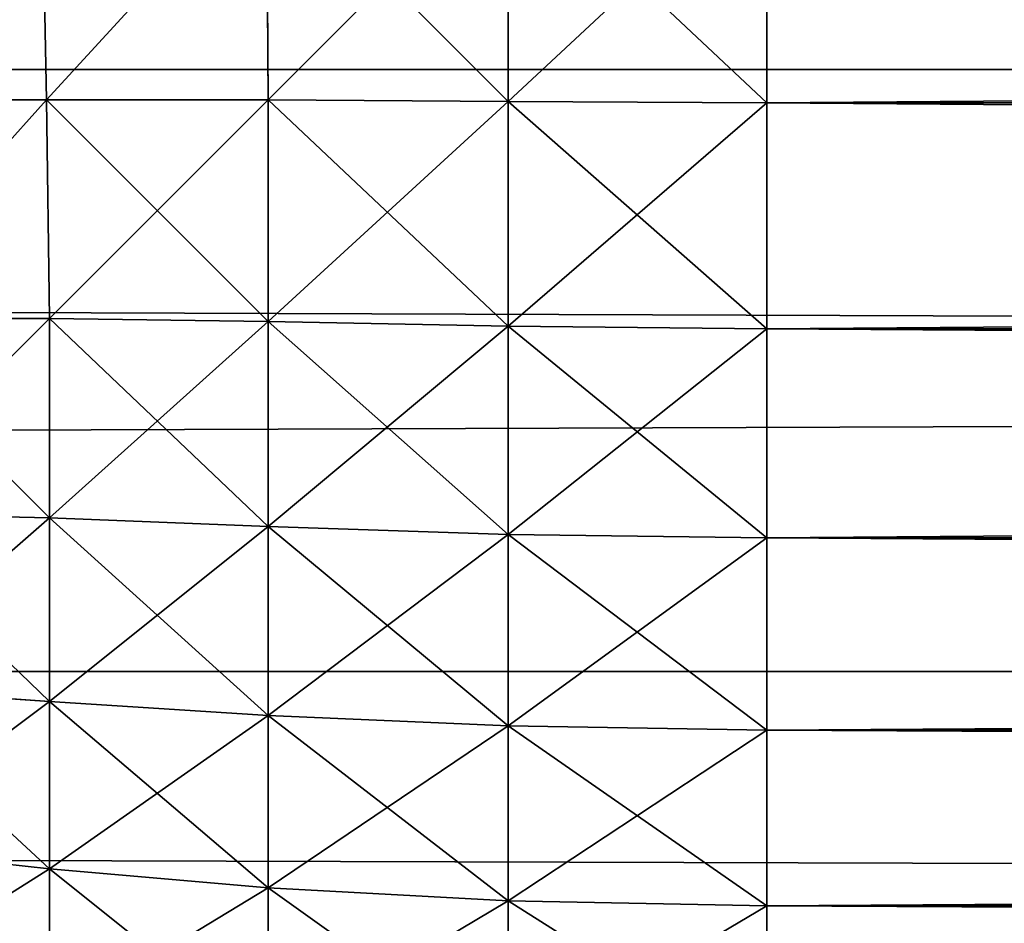
# Model space of a CAD drawing. Extents: x 0.1 to 97.8, y -91.2 to 1.1.
# Drawn here: x 31.2 to 31.3, y -72.5 to -72.4 of the extents above; entities that cross this region are included whole.
import ezdxf

# ---------------------------------------------------------------- set-up
doc = ezdxf.new("R2010")
doc.units = 0
doc.header["$MEASUREMENT"] = 0
doc.layers.get('0').update_dxf_attribs({"linetype": 'CONTINUOUS'})
doc.layers.add('ARM', color=34, linetype='CONTINUOUS')
doc.layers.add('WOOD', color=36, linetype='CONTINUOUS')

# ---------------------------------------------------------------- blocks, each defined once
blk = doc.blocks.new('COMPONENT_1')
mesh = blk.add_polyface()
corners = [(39.875, 0.125, 1.4375), (0.125, 5.25, 1.4375), (0.125, 0.125, 1.4375), (39.875, 5.25, 1.4375)]
mesh.append_faces([[corners[k] for k in face] for face in [(0, 1, 2), (1, 0, 3)]], dxfattribs={"vtx0": -1})
mesh = blk.add_polyface()
corners = [(0.125, 5.25), (39.875, 0.125), (0.125, 0.125), (39.875, 5.25)]
mesh.append_faces([[corners[k] for k in face] for face in [(0, 1, 2), (1, 0, 3)]], dxfattribs={"vtx0": -1})
blk = doc.blocks.new('GROUP_18')
mesh = blk.add_polyface()
corners = [(0.003906, 9.308594, 0), (0, 0.25, 0), (0, 9.25, 0), (0.003906, 0.191406, 0), (0.015625, 9.359375, 0), (0.015625, 0.140625, 0), (0.035156, 9.402344, 0), (0.035156, 0.097656, 0), (0.0625, 9.4375, 0), (0.0625, 0.0625, 0), (0.097656, 9.464844, 0), (0.097656, 0.035156, 0), (0.140625, 9.484375, 0), (0.140625, 0.015625, 0), (0.191406, 9.496094, 0), (0.191406, 0.003906, 0), (0.25, 9.5, 0), (0.25, 0, 0), (1.125, 7.75, 0), (1.131389, 7.798529, 0), (1.15012, 7.84375, 0), (1.179917, 7.882583, 0), (2.75, 9.5, 0), (1.21875, 7.91238, 0), (1.263971, 7.931111, 0), (1.3125, 7.9375, 0), (1.6875, 7.9375, 0), (1.736029, 7.931111, 0), (1.78125, 7.91238, 0), (1.820083, 7.882583, 0), (1.84988, 7.84375, 0), (1.868611, 7.798529, 0), (1.875, 7.75, 0), (1.875, 1.75, 0), (1.179917, 1.617417), (2.75, 0, 0), (1.15012, 1.65625), (1.131389, 1.701471, 0), (1.125, 1.75, 0), (1.21875, 1.58762), (1.263971, 1.568889), (1.3125, 1.5625), (1.6875, 1.5625, 0), (1.736029, 1.568889, 0), (1.78125, 1.58762, 0), (1.820083, 1.617417, 0), (1.84988, 1.65625, 0), (1.868611, 1.701471, 0), (2.808594, 9.496094, 0), (2.808594, 0.003906, 0), (2.859375, 9.484375, 0), (2.859375, 0.015625, 0), (2.902344, 9.464844, 0), (2.902344, 0.035156, 0), (2.9375, 9.4375, 0), (2.9375, 0.0625, 0), (2.964844, 9.402344, 0), (2.964844, 0.097656, 0), (2.984375, 9.359375, 0), (2.984375, 0.140625, 0), (2.996094, 9.308594, 0), (2.996094, 0.191406, 0), (3, 9.25, 0), (3, 0.25, 0), (1.131389, 7.701471, 0), (1.131389, 1.798529, 0), (1.15012, 1.84375, 0), (1.15012, 7.65625), (1.179917, 7.617417), (1.179917, 1.882583, 0), (1.21875, 1.91238, 0), (1.21875, 7.58762), (1.263971, 1.931111, 0), (1.263971, 7.568889), (1.3125, 1.9375, 0), (1.3125, 7.5625), (1.6875, 7.5625, 0), (1.6875, 1.9375, 0), (1.736029, 7.568889, 0), (1.736029, 1.931111, 0), (1.78125, 1.91238, 0), (1.78125, 7.58762, 0), (1.820083, 7.617417, 0), (1.820083, 1.882583, 0), (1.84988, 1.84375, 0), (1.84988, 7.65625, 0), (1.868611, 7.701471, 0), (1.868611, 1.798529, 0)]
mesh.append_faces([[corners[k] for k in face] for face in [(0, 1, 2), (61, 62, 63)]], dxfattribs={"vtx0": -1})
mesh.append_faces([[corners[k] for k in face] for face in [(1, 0, 3), (3, 4, 5), (5, 6, 7), (7, 8, 9), (9, 10, 11), (11, 12, 13), (13, 14, 15), (15, 16, 17), (18, 16, 19), (19, 16, 20), (20, 16, 21), (21, 22, 23), (23, 22, 24), (24, 22, 25), (25, 22, 26), (26, 22, 27), (27, 22, 28), (28, 22, 29), (29, 22, 30), (30, 22, 31), (31, 22, 32), (17, 34, 35), (34, 17, 36), (36, 17, 37), (37, 17, 38), (35, 48, 49), (49, 50, 51), (51, 52, 53), (53, 54, 55), (55, 56, 57), (57, 58, 59), (59, 60, 61), (64, 38, 18), (38, 64, 65), (65, 64, 66), (66, 68, 69), (69, 68, 70), (70, 71, 72), (72, 73, 74), (74, 76, 77), (77, 78, 79), (79, 78, 80), (80, 82, 83), (83, 82, 84), (84, 86, 87), (87, 32, 33)]], dxfattribs={"vtx0": -1, "vtx1": -1})
mesh.append_faces([[corners[k] for k in face] for face in [(17, 16, 18), (32, 22, 33), (38, 17, 18), (35, 33, 22)]], dxfattribs={"vtx0": -1, "vtx1": -1, "vtx2": -1})
mesh.append_faces([[corners[k] for k in face] for face in [(3, 0, 4), (5, 4, 6), (7, 6, 8), (9, 8, 10), (11, 10, 12), (13, 12, 14), (15, 14, 16), (21, 16, 22), (35, 34, 39), (35, 39, 40), (35, 40, 41), (35, 41, 42), (35, 42, 43), (35, 43, 44), (35, 44, 45), (35, 45, 46), (35, 46, 47), (35, 47, 33), (35, 22, 48), (49, 48, 50), (51, 50, 52), (53, 52, 54), (55, 54, 56), (57, 56, 58), (59, 58, 60), (61, 60, 62), (66, 64, 67), (66, 67, 68), (70, 68, 71), (72, 71, 73), (74, 73, 75), (74, 75, 76), (77, 76, 78), (80, 78, 81), (80, 81, 82), (84, 82, 85), (84, 85, 86), (87, 86, 32)]], dxfattribs={"vtx0": -1, "vtx2": -1})
mesh = blk.add_polyface()
corners = [(1.125, 1.75, 0.375), (1.131389, 7.701471, 0.375), (1.125, 7.75, 0.375), (1.131389, 1.798529, 0.375), (1.15012, 1.84375, 0.375), (1.15012, 7.65625, 0.375), (1.179917, 7.617417, 0.375), (1.179917, 1.882583, 0.375), (1.21875, 1.91238, 0.375), (1.21875, 7.58762, 0.375), (1.263971, 1.931111, 0.375), (1.263971, 7.568889, 0.375), (1.3125, 1.9375, 0.375), (1.3125, 7.5625, 0.375), (1.6875, 7.5625, 0.375), (1.6875, 1.9375, 0.375), (1.736029, 7.568889, 0.375), (1.736029, 1.931111, 0.375), (1.78125, 1.91238, 0.375), (1.78125, 7.58762, 0.375), (1.820083, 7.617417, 0.375), (1.820083, 1.882583, 0.375), (1.84988, 1.84375, 0.375), (1.84988, 7.65625, 0.375), (1.868611, 7.701471, 0.375), (1.868611, 1.798529, 0.375), (1.875, 7.75, 0.375), (1.875, 1.75, 0.375), (0.003906, 0.191406, 0.375), (0, 9.25, 0.375), (0, 0.25, 0.375), (0.003906, 9.308594, 0.375), (0.015625, 0.140625, 0.375), (0.015625, 9.359375, 0.375), (0.035156, 0.097656, 0.375), (0.035156, 9.402344, 0.375), (0.0625, 0.0625, 0.375), (0.0625, 9.4375, 0.375), (0.097656, 0.035156, 0.375), (0.097656, 9.464844, 0.375), (0.140625, 0.015625, 0.375), (0.140625, 9.484375, 0.375), (0.191406, 0.003906, 0.375), (0.191406, 9.496094, 0.375), (0.25, 0, 0.375), (0.25, 9.5, 0.375), (1.131389, 1.701471, 0.375), (1.15012, 1.65625, 0.375), (1.179917, 1.617417, 0.375), (2.75, 0, 0.375), (1.21875, 1.58762, 0.375), (1.263971, 1.568889, 0.375), (1.3125, 1.5625, 0.375), (1.6875, 1.5625, 0.375), (1.736029, 1.568889, 0.375), (1.78125, 1.58762, 0.375), (1.820083, 1.617417, 0.375), (1.84988, 1.65625, 0.375), (1.868611, 1.701471, 0.375), (1.179917, 7.882583, 0.375), (2.75, 9.5, 0.375), (1.15012, 7.84375, 0.375), (1.131389, 7.798529, 0.375), (1.21875, 7.91238, 0.375), (1.263971, 7.931111, 0.375), (1.3125, 7.9375, 0.375), (1.6875, 7.9375, 0.375), (1.736029, 7.931111, 0.375), (1.78125, 7.91238, 0.375), (1.820083, 7.882583, 0.375), (1.84988, 7.84375, 0.375), (1.868611, 7.798529, 0.375), (2.808594, 0.003906, 0.375), (2.808594, 9.496094, 0.375), (2.859375, 0.015625, 0.375), (2.859375, 9.484375, 0.375), (2.902344, 0.035156, 0.375), (2.902344, 9.464844, 0.375), (2.9375, 0.0625, 0.375), (2.9375, 9.4375, 0.375), (2.964844, 0.097656, 0.375), (2.964844, 9.402344, 0.375), (2.984375, 0.140625, 0.375), (2.984375, 9.359375, 0.375), (2.996094, 0.191406, 0.375), (2.996094, 9.308594, 0.375), (3, 0.25, 0.375), (3, 9.25, 0.375)]
mesh.append_faces([[corners[k] for k in face] for face in [(28, 29, 30), (85, 86, 87)]], dxfattribs={"vtx0": -1})
mesh.append_faces([[corners[k] for k in face] for face in [(1, 4, 5), (5, 4, 6), (6, 8, 9), (9, 10, 11), (11, 12, 13), (13, 12, 14), (14, 15, 16), (16, 18, 19), (19, 18, 20), (20, 22, 23), (23, 22, 24), (24, 25, 26), (29, 28, 31), (31, 32, 33), (33, 34, 35), (35, 36, 37), (37, 38, 39), (39, 40, 41), (41, 42, 43), (43, 44, 45), (0, 44, 46), (46, 44, 47), (47, 44, 48), (48, 49, 50), (50, 49, 51), (51, 49, 52), (52, 49, 53), (53, 49, 54), (54, 49, 55), (55, 49, 56), (56, 49, 57), (57, 49, 58), (58, 49, 27), (45, 59, 60), (59, 45, 61), (61, 45, 62), (62, 45, 2), (60, 72, 73), (73, 74, 75), (75, 76, 77), (77, 78, 79), (79, 80, 81), (81, 82, 83), (83, 84, 85)]], dxfattribs={"vtx0": -1, "vtx1": -1})
mesh.append_faces([[corners[k] for k in face] for face in [(45, 44, 0), (45, 0, 2), (60, 26, 27), (60, 27, 49)]], dxfattribs={"vtx0": -1, "vtx1": -1, "vtx2": -1})
mesh.append_faces([[corners[k] for k in face] for face in [(0, 1, 2), (1, 0, 3), (1, 3, 4), (6, 4, 7), (6, 7, 8), (9, 8, 10), (11, 10, 12), (14, 12, 15), (16, 15, 17), (16, 17, 18), (20, 18, 21), (20, 21, 22), (24, 22, 25), (26, 25, 27), (31, 28, 32), (33, 32, 34), (35, 34, 36), (37, 36, 38), (39, 38, 40), (41, 40, 42), (43, 42, 44), (48, 44, 49), (60, 59, 63), (60, 63, 64), (60, 64, 65), (60, 65, 66), (60, 66, 67), (60, 67, 68), (60, 68, 69), (60, 69, 70), (60, 70, 71), (60, 71, 26), (60, 49, 72), (73, 72, 74), (75, 74, 76), (77, 76, 78), (79, 78, 80), (81, 80, 82), (83, 82, 84), (85, 84, 86)]], dxfattribs={"vtx0": -1, "vtx2": -1})
blk = doc.blocks.new('GROUP_16')
for p, q in [((1.875, 33.960449, 0.023926), (1.875, 33.951172, 0.017578)), ((1.875, 33.951172, 1.982422), (1.875, 33.960449, 1.976074)), ((1.890107, 33.960126, 0.024314), (1.890107, 33.950887, 0.017993)), ((1.890107, 33.950887, 1.982007), (1.890107, 33.960126, 1.975686)), ((1.904114, 33.959226, 0.025438), (1.904114, 33.950121, 0.019208)), ((1.904114, 33.950121, 1.980792), (1.904114, 33.959226, 1.974562)), ((1.916885, 33.957867, 0.027231), (1.916885, 33.949018, 0.021177)), ((1.916885, 33.949018, 1.978823), (1.916885, 33.957867, 1.972769)), ((0.125, 33.951172, 0.017578), (1.875, 33.951172, 0.017578)), ((1.875, 33.951172, 1.982422), (0.125, 33.951172, 1.982422)), ((1.875, 33.951172, 0.017578), (1.890107, 33.950887, 0.017993)), ((1.875, 33.951172, 0.017578), (1.875, 33.940918, 0.012207)), ((1.875, 33.940918, 1.987793), (1.875, 33.951172, 1.982422)), ((1.875, 33.951172, 1.982422), (1.890107, 33.950887, 1.982007)), ((1.890107, 33.950887, 0.017993), (1.890107, 33.940676, 0.012644)), ((1.890107, 33.950887, 0.017993), (1.904114, 33.950121, 0.019208)), ((1.890107, 33.940676, 1.987356), (1.890107, 33.950887, 1.982007)), ((1.890107, 33.950887, 1.982007), (1.904114, 33.950121, 1.980792)), ((1.904114, 33.950121, 0.019208), (1.904114, 33.940057, 0.013937)), ((1.904114, 33.950121, 0.019208), (1.916885, 33.949018, 0.021177)), ((1.904114, 33.940057, 1.986063), (1.904114, 33.950121, 1.980792)), ((1.904114, 33.950121, 1.980792), (1.916885, 33.949018, 1.978823)), ((1.916885, 33.949018, 0.021177), (1.916885, 33.939239, 0.016054)), ((1.916885, 33.949018, 0.021177), (1.928273, 33.94778, 0.023847)), ((1.916885, 33.939239, 1.983946), (1.916885, 33.949018, 1.978823)), ((1.916885, 33.949018, 1.978823), (1.928273, 33.94778, 1.976153)), ((0.125, 33.940918, 0.012207), (1.875, 33.940918, 0.012207)), ((1.875, 33.940918, 1.987793), (0.125, 33.940918, 1.987793)), ((1.875, 33.940918, 0.012207), (1.890107, 33.940676, 0.012644)), ((1.875, 33.940918, 0.012207), (1.875, 33.929688, 0.007812)), ((1.875, 33.940918, 1.987793), (1.890107, 33.940676, 1.987356)), ((1.875, 33.929688, 1.992187), (1.875, 33.940918, 1.987793)), ((1.890107, 33.940676, 0.012644), (1.890107, 33.929493, 0.008268)), ((1.890107, 33.940676, 0.012644), (1.904114, 33.940057, 0.013937)), ((1.890107, 33.929493, 1.991732), (1.890107, 33.940676, 1.987356)), ((1.890107, 33.940676, 1.987356), (1.904114, 33.940057, 1.986063)), ((1.904114, 33.940057, 0.013937), (1.904114, 33.929034, 0.009623)), ((1.904114, 33.940057, 0.013937), (1.916885, 33.939239, 0.016054)), ((1.904114, 33.929034, 1.990377), (1.904114, 33.940057, 1.986063)), ((1.904114, 33.940057, 1.986063), (1.916885, 33.939239, 1.983946)), ((1.916885, 33.939239, 0.016054), (1.916885, 33.928527, 0.011862)), ((1.916885, 33.939239, 0.016054), (1.928273, 33.938469, 0.01897)), ((1.916885, 33.928527, 1.988138), (1.916885, 33.939239, 1.983946)), ((1.916885, 33.939239, 1.983946), (1.928273, 33.938469, 1.98103)), ((0.125, 33.929688, 0.007812), (1.875, 33.929688, 0.007812)), ((1.875, 33.929688, 1.992187), (0.125, 33.929688, 1.992187)), ((1.875, 33.929688, 0.007812), (1.890107, 33.929493, 0.008268)), ((1.875, 33.929688, 0.007812), (1.875, 33.91748, 0.004395)), ((1.875, 33.929688, 1.992187), (1.890107, 33.929493, 1.991732)), ((1.875, 33.91748, 1.995605), (1.875, 33.929688, 1.992187)), ((1.890107, 33.929493, 0.008268), (1.890107, 33.917337, 0.004865)), ((1.890107, 33.929493, 0.008268), (1.904114, 33.929034, 0.009623)), ((1.890107, 33.917337, 1.995135), (1.890107, 33.929493, 1.991732)), ((1.890107, 33.929493, 1.991732), (1.904114, 33.929034, 1.990377)), ((1.904114, 33.929034, 0.009623), (1.904114, 33.917053, 0.006269)), ((1.904114, 33.929034, 0.009623), (1.916885, 33.928527, 0.011862)), ((1.904114, 33.917053, 1.993731), (1.904114, 33.929034, 1.990377)), ((1.904114, 33.929034, 1.990377), (1.916885, 33.928527, 1.988138)), ((1.916885, 33.928527, 0.011862), (1.916885, 33.916885, 0.008603)), ((1.916885, 33.928527, 0.011862), (1.928273, 33.928273, 0.01498)), ((1.916885, 33.916885, 1.991397), (1.916885, 33.928527, 1.988138)), ((1.916885, 33.928527, 1.988138), (1.928273, 33.928273, 1.98502)), ((0.125, 33.91748, 0.004395), (1.875, 33.91748, 0.004395)), ((1.875, 33.91748, 1.995605), (0.125, 33.91748, 1.995605)), ((1.875, 33.91748, 0.004395), (1.890107, 33.917337, 0.004865)), ((1.875, 33.91748, 0.004395), (1.875, 33.904297, 0.001953)), ((1.875, 33.91748, 1.995605), (1.890107, 33.917337, 1.995135)), ((1.875, 33.904297, 1.998047), (1.875, 33.91748, 1.995605)), ((1.890107, 33.917337, 0.004865), (1.890107, 33.904208, 0.002433)), ((1.890107, 33.917337, 0.004865), (1.904114, 33.917053, 0.006269)), ((1.890107, 33.904208, 1.997567), (1.890107, 33.917337, 1.995135)), ((1.890107, 33.917337, 1.995135), (1.904114, 33.917053, 1.993731)), ((1.904114, 33.917053, 0.006269), (1.916885, 33.916885, 0.008603)), ((1.904114, 33.917053, 0.006269), (1.904114, 33.904114, 0.003873)), ((1.904114, 33.904114, 1.996127), (1.904114, 33.917053, 1.993731)), ((1.904114, 33.917053, 1.993731), (1.916885, 33.916885, 1.991397)), ((1.928527, 33.916885, 1.988138), (1.916885, 33.916885, 1.991397)), ((1.917053, 33.904114, 1.993731), (1.916885, 33.916885, 1.991397)), ((1.917053, 33.904114, 0.006269), (1.916885, 33.916885, 0.008603)), ((1.916885, 33.916885, 0.008603), (1.928527, 33.916885, 0.011862)), ((0.125, 33.904297, 0.001953), (1.875, 33.904297, 0.001953)), ((1.875, 33.904297, 1.998047), (0.125, 33.904297, 1.998047)), ((1.875, 33.904297, 0.001953), (1.890107, 33.904208, 0.002433)), ((1.875, 33.904297, 0.001953), (1.875, 33.890137, 0.000488)), ((1.875, 33.890137, 1.999512), (1.875, 33.904297, 1.998047)), ((1.875, 33.904297, 1.998047), (1.890107, 33.904208, 1.997567)), ((1.890107, 33.904208, 0.002433), (1.890107, 33.890107, 0.000975)), ((1.890107, 33.904208, 0.002433), (1.904114, 33.904114, 0.003873)), ((1.890107, 33.890107, 1.999025), (1.890107, 33.904208, 1.997567)), ((1.890107, 33.904208, 1.997567), (1.904114, 33.904114, 1.996127)), ((1.917053, 33.904114, 1.993731), (1.904114, 33.904114, 1.996127)), ((1.904208, 33.890107, 1.997567), (1.904114, 33.904114, 1.996127)), ((1.904208, 33.890107, 0.002433), (1.904114, 33.904114, 0.003873)), ((1.904114, 33.904114, 0.003873), (1.917053, 33.904114, 0.006269)), ((1.917337, 33.890107, 1.995135), (1.917053, 33.904114, 1.993731)), ((1.929034, 33.904114, 1.990377), (1.917053, 33.904114, 1.993731)), ((1.917337, 33.890107, 0.004865), (1.917053, 33.904114, 0.006269)), ((1.917053, 33.904114, 0.006269), (1.929034, 33.904114, 0.009623))]:
    blk.add_line(p, q)
mesh = blk.add_polyface()
corners = [(1.875, 33.960449, 0.023926), (0.125, 33.951172, 0.017578), (0.125, 33.960449, 0.023926), (1.875, 33.951172, 0.017578)]
mesh.append_faces([[corners[k] for k in face] for face in [(0, 1, 2), (1, 0, 3)]], dxfattribs={"vtx0": -1})
mesh = blk.add_polyface()
corners = [(1.875, 33.951172, 1.982422), (0.125, 33.960449, 1.976074), (0.125, 33.951172, 1.982422), (1.875, 33.960449, 1.976074)]
mesh.append_faces([[corners[k] for k in face] for face in [(0, 1, 2), (1, 0, 3)]], dxfattribs={"vtx0": -1})
mesh = blk.add_polyface()
corners = [(1.890107, 33.960126, 0.024314), (1.875, 33.951172, 0.017578), (1.875, 33.960449, 0.023926), (1.890107, 33.950887, 0.017993)]
mesh.append_faces([[corners[k] for k in face] for face in [(0, 1, 2), (1, 0, 3)]], dxfattribs={"vtx0": -1})
mesh = blk.add_polyface()
corners = [(1.890107, 33.950887, 1.982007), (1.875, 33.960449, 1.976074), (1.875, 33.951172, 1.982422), (1.890107, 33.960126, 1.975686)]
mesh.append_faces([[corners[k] for k in face] for face in [(0, 1, 2), (1, 0, 3)]], dxfattribs={"vtx0": -1})
mesh = blk.add_polyface()
corners = [(1.904114, 33.959226, 0.025438), (1.890107, 33.950887, 0.017993), (1.890107, 33.960126, 0.024314), (1.904114, 33.950121, 0.019208)]
mesh.append_faces([[corners[k] for k in face] for face in [(0, 1, 2), (1, 0, 3)]], dxfattribs={"vtx0": -1})
mesh = blk.add_polyface()
corners = [(1.904114, 33.950121, 1.980792), (1.890107, 33.960126, 1.975686), (1.890107, 33.950887, 1.982007), (1.904114, 33.959226, 1.974562)]
mesh.append_faces([[corners[k] for k in face] for face in [(0, 1, 2), (1, 0, 3)]], dxfattribs={"vtx0": -1})
mesh = blk.add_polyface()
corners = [(1.916885, 33.957867, 0.027231), (1.904114, 33.950121, 0.019208), (1.904114, 33.959226, 0.025438), (1.916885, 33.949018, 0.021177)]
mesh.append_faces([[corners[k] for k in face] for face in [(0, 1, 2), (1, 0, 3)]], dxfattribs={"vtx0": -1})
mesh = blk.add_polyface()
corners = [(1.916885, 33.949018, 1.978823), (1.904114, 33.959226, 1.974562), (1.904114, 33.950121, 1.980792), (1.916885, 33.957867, 1.972769)]
mesh.append_faces([[corners[k] for k in face] for face in [(0, 1, 2), (1, 0, 3)]], dxfattribs={"vtx0": -1})
mesh = blk.add_polyface()
corners = [(1.928273, 33.956203, 0.02961), (1.916885, 33.949018, 0.021177), (1.916885, 33.957867, 0.027231), (1.928273, 33.94778, 0.023847)]
mesh.append_faces([[corners[k] for k in face] for face in [(0, 1, 2), (1, 0, 3)]], dxfattribs={"vtx0": -1})
mesh = blk.add_polyface()
corners = [(1.928273, 33.94778, 1.976153), (1.916885, 33.957867, 1.972769), (1.916885, 33.949018, 1.978823), (1.928273, 33.956203, 1.97039)]
mesh.append_faces([[corners[k] for k in face] for face in [(0, 1, 2), (1, 0, 3)]], dxfattribs={"vtx0": -1})
mesh = blk.add_polyface()
corners = [(1.875, 33.951172, 0.017578), (0.125, 33.940918, 0.012207), (0.125, 33.951172, 0.017578), (1.875, 33.940918, 0.012207)]
mesh.append_faces([[corners[k] for k in face] for face in [(0, 1, 2), (1, 0, 3)]], dxfattribs={"vtx0": -1})
mesh = blk.add_polyface()
corners = [(1.875, 33.940918, 1.987793), (0.125, 33.951172, 1.982422), (0.125, 33.940918, 1.987793), (1.875, 33.951172, 1.982422)]
mesh.append_faces([[corners[k] for k in face] for face in [(0, 1, 2), (1, 0, 3)]], dxfattribs={"vtx0": -1})
mesh = blk.add_polyface()
corners = [(1.890107, 33.950887, 0.017993), (1.875, 33.940918, 0.012207), (1.875, 33.951172, 0.017578), (1.890107, 33.940676, 0.012644)]
mesh.append_faces([[corners[k] for k in face] for face in [(0, 1, 2), (1, 0, 3)]], dxfattribs={"vtx0": -1})
mesh = blk.add_polyface()
corners = [(1.890107, 33.940676, 1.987356), (1.875, 33.951172, 1.982422), (1.875, 33.940918, 1.987793), (1.890107, 33.950887, 1.982007)]
mesh.append_faces([[corners[k] for k in face] for face in [(0, 1, 2), (1, 0, 3)]], dxfattribs={"vtx0": -1})
mesh = blk.add_polyface()
corners = [(1.904114, 33.950121, 0.019208), (1.890107, 33.940676, 0.012644), (1.890107, 33.950887, 0.017993), (1.904114, 33.940057, 0.013937)]
mesh.append_faces([[corners[k] for k in face] for face in [(0, 1, 2), (1, 0, 3)]], dxfattribs={"vtx0": -1})
mesh = blk.add_polyface()
corners = [(1.904114, 33.940057, 1.986063), (1.890107, 33.950887, 1.982007), (1.890107, 33.940676, 1.987356), (1.904114, 33.950121, 1.980792)]
mesh.append_faces([[corners[k] for k in face] for face in [(0, 1, 2), (1, 0, 3)]], dxfattribs={"vtx0": -1})
mesh = blk.add_polyface()
corners = [(1.916885, 33.949018, 0.021177), (1.904114, 33.940057, 0.013937), (1.904114, 33.950121, 0.019208), (1.916885, 33.939239, 0.016054)]
mesh.append_faces([[corners[k] for k in face] for face in [(0, 1, 2), (1, 0, 3)]], dxfattribs={"vtx0": -1})
mesh = blk.add_polyface()
corners = [(1.916885, 33.939239, 1.983946), (1.904114, 33.950121, 1.980792), (1.904114, 33.940057, 1.986063), (1.916885, 33.949018, 1.978823)]
mesh.append_faces([[corners[k] for k in face] for face in [(0, 1, 2), (1, 0, 3)]], dxfattribs={"vtx0": -1})
mesh = blk.add_polyface()
corners = [(1.928273, 33.94778, 0.023847), (1.916885, 33.939239, 0.016054), (1.916885, 33.949018, 0.021177), (1.928273, 33.938469, 0.01897)]
mesh.append_faces([[corners[k] for k in face] for face in [(0, 1, 2), (1, 0, 3)]], dxfattribs={"vtx0": -1})
mesh = blk.add_polyface()
corners = [(1.928273, 33.938469, 1.98103), (1.916885, 33.949018, 1.978823), (1.916885, 33.939239, 1.983946), (1.928273, 33.94778, 1.976153)]
mesh.append_faces([[corners[k] for k in face] for face in [(0, 1, 2), (1, 0, 3)]], dxfattribs={"vtx0": -1})
mesh = blk.add_polyface()
corners = [(1.875, 33.940918, 0.012207), (0.125, 33.929688, 0.007812), (0.125, 33.940918, 0.012207), (1.875, 33.929688, 0.007812)]
mesh.append_faces([[corners[k] for k in face] for face in [(0, 1, 2), (1, 0, 3)]], dxfattribs={"vtx0": -1})
mesh = blk.add_polyface()
corners = [(1.875, 33.929688, 1.992187), (0.125, 33.940918, 1.987793), (0.125, 33.929688, 1.992187), (1.875, 33.940918, 1.987793)]
mesh.append_faces([[corners[k] for k in face] for face in [(0, 1, 2), (1, 0, 3)]], dxfattribs={"vtx0": -1})
mesh = blk.add_polyface()
corners = [(1.890107, 33.940676, 0.012644), (1.875, 33.929688, 0.007812), (1.875, 33.940918, 0.012207), (1.890107, 33.929493, 0.008268)]
mesh.append_faces([[corners[k] for k in face] for face in [(0, 1, 2), (1, 0, 3)]], dxfattribs={"vtx0": -1})
mesh = blk.add_polyface()
corners = [(1.890107, 33.929493, 1.991732), (1.875, 33.940918, 1.987793), (1.875, 33.929688, 1.992187), (1.890107, 33.940676, 1.987356)]
mesh.append_faces([[corners[k] for k in face] for face in [(0, 1, 2), (1, 0, 3)]], dxfattribs={"vtx0": -1})
mesh = blk.add_polyface()
corners = [(1.904114, 33.940057, 0.013937), (1.890107, 33.929493, 0.008268), (1.890107, 33.940676, 0.012644), (1.904114, 33.929034, 0.009623)]
mesh.append_faces([[corners[k] for k in face] for face in [(0, 1, 2), (1, 0, 3)]], dxfattribs={"vtx0": -1})
mesh = blk.add_polyface()
corners = [(1.904114, 33.929034, 1.990377), (1.890107, 33.940676, 1.987356), (1.890107, 33.929493, 1.991732), (1.904114, 33.940057, 1.986063)]
mesh.append_faces([[corners[k] for k in face] for face in [(0, 1, 2), (1, 0, 3)]], dxfattribs={"vtx0": -1})
mesh = blk.add_polyface()
corners = [(1.916885, 33.939239, 0.016054), (1.904114, 33.929034, 0.009623), (1.904114, 33.940057, 0.013937), (1.916885, 33.928527, 0.011862)]
mesh.append_faces([[corners[k] for k in face] for face in [(0, 1, 2), (1, 0, 3)]], dxfattribs={"vtx0": -1})
mesh = blk.add_polyface()
corners = [(1.916885, 33.928527, 1.988138), (1.904114, 33.940057, 1.986063), (1.904114, 33.929034, 1.990377), (1.916885, 33.939239, 1.983946)]
mesh.append_faces([[corners[k] for k in face] for face in [(0, 1, 2), (1, 0, 3)]], dxfattribs={"vtx0": -1})
mesh = blk.add_polyface()
corners = [(1.928273, 33.938469, 0.01897), (1.916885, 33.928527, 0.011862), (1.916885, 33.939239, 0.016054), (1.928273, 33.928273, 0.01498)]
mesh.append_faces([[corners[k] for k in face] for face in [(0, 1, 2), (1, 0, 3)]], dxfattribs={"vtx0": -1})
mesh = blk.add_polyface()
corners = [(1.928273, 33.928273, 1.98502), (1.916885, 33.939239, 1.983946), (1.916885, 33.928527, 1.988138), (1.928273, 33.938469, 1.98103)]
mesh.append_faces([[corners[k] for k in face] for face in [(0, 1, 2), (1, 0, 3)]], dxfattribs={"vtx0": -1})
mesh = blk.add_polyface()
corners = [(1.875, 33.929688, 0.007812), (0.125, 33.91748, 0.004395), (0.125, 33.929688, 0.007812), (1.875, 33.91748, 0.004395)]
mesh.append_faces([[corners[k] for k in face] for face in [(0, 1, 2), (1, 0, 3)]], dxfattribs={"vtx0": -1})
mesh = blk.add_polyface()
corners = [(1.875, 33.91748, 1.995605), (0.125, 33.929688, 1.992187), (0.125, 33.91748, 1.995605), (1.875, 33.929688, 1.992187)]
mesh.append_faces([[corners[k] for k in face] for face in [(0, 1, 2), (1, 0, 3)]], dxfattribs={"vtx0": -1})
mesh = blk.add_polyface()
corners = [(1.890107, 33.929493, 0.008268), (1.875, 33.91748, 0.004395), (1.875, 33.929688, 0.007812), (1.890107, 33.917337, 0.004865)]
mesh.append_faces([[corners[k] for k in face] for face in [(0, 1, 2), (1, 0, 3)]], dxfattribs={"vtx0": -1})
mesh = blk.add_polyface()
corners = [(1.890107, 33.917337, 1.995135), (1.875, 33.929688, 1.992187), (1.875, 33.91748, 1.995605), (1.890107, 33.929493, 1.991732)]
mesh.append_faces([[corners[k] for k in face] for face in [(0, 1, 2), (1, 0, 3)]], dxfattribs={"vtx0": -1})
mesh = blk.add_polyface()
corners = [(1.904114, 33.929034, 0.009623), (1.890107, 33.917337, 0.004865), (1.890107, 33.929493, 0.008268), (1.904114, 33.917053, 0.006269)]
mesh.append_faces([[corners[k] for k in face] for face in [(0, 1, 2), (1, 0, 3)]], dxfattribs={"vtx0": -1})
mesh = blk.add_polyface()
corners = [(1.904114, 33.917053, 1.993731), (1.890107, 33.929493, 1.991732), (1.890107, 33.917337, 1.995135), (1.904114, 33.929034, 1.990377)]
mesh.append_faces([[corners[k] for k in face] for face in [(0, 1, 2), (1, 0, 3)]], dxfattribs={"vtx0": -1})
mesh = blk.add_polyface()
corners = [(1.916885, 33.928527, 0.011862), (1.904114, 33.917053, 0.006269), (1.904114, 33.929034, 0.009623), (1.916885, 33.916885, 0.008603)]
mesh.append_faces([[corners[k] for k in face] for face in [(0, 1, 2), (1, 0, 3)]], dxfattribs={"vtx0": -1})
mesh = blk.add_polyface()
corners = [(1.916885, 33.916885, 1.991397), (1.904114, 33.929034, 1.990377), (1.904114, 33.917053, 1.993731), (1.916885, 33.928527, 1.988138)]
mesh.append_faces([[corners[k] for k in face] for face in [(0, 1, 2), (1, 0, 3)]], dxfattribs={"vtx0": -1})
mesh = blk.add_polyface()
corners = [(1.928273, 33.928273, 0.01498), (1.916885, 33.916885, 0.008603), (1.916885, 33.928527, 0.011862), (1.928527, 33.916885, 0.011862)]
mesh.append_faces([[corners[k] for k in face] for face in [(0, 1, 2), (1, 0, 3)]], dxfattribs={"vtx0": -1})
mesh = blk.add_polyface()
corners = [(1.928527, 33.916885, 1.988138), (1.916885, 33.928527, 1.988138), (1.916885, 33.916885, 1.991397), (1.928273, 33.928273, 1.98502)]
mesh.append_faces([[corners[k] for k in face] for face in [(0, 1, 2), (1, 0, 3)]], dxfattribs={"vtx0": -1})
mesh = blk.add_polyface()
corners = [(1.875, 33.91748, 0.004395), (0.125, 33.904297, 0.001953), (0.125, 33.91748, 0.004395), (1.875, 33.904297, 0.001953)]
mesh.append_faces([[corners[k] for k in face] for face in [(0, 1, 2), (1, 0, 3)]], dxfattribs={"vtx0": -1})
mesh = blk.add_polyface()
corners = [(1.875, 33.904297, 1.998047), (0.125, 33.91748, 1.995605), (0.125, 33.904297, 1.998047), (1.875, 33.91748, 1.995605)]
mesh.append_faces([[corners[k] for k in face] for face in [(0, 1, 2), (1, 0, 3)]], dxfattribs={"vtx0": -1})
mesh = blk.add_polyface()
corners = [(1.890107, 33.917337, 0.004865), (1.875, 33.904297, 0.001953), (1.875, 33.91748, 0.004395), (1.890107, 33.904208, 0.002433)]
mesh.append_faces([[corners[k] for k in face] for face in [(0, 1, 2), (1, 0, 3)]], dxfattribs={"vtx0": -1})
mesh = blk.add_polyface()
corners = [(1.890107, 33.904208, 1.997567), (1.875, 33.91748, 1.995605), (1.875, 33.904297, 1.998047), (1.890107, 33.917337, 1.995135)]
mesh.append_faces([[corners[k] for k in face] for face in [(0, 1, 2), (1, 0, 3)]], dxfattribs={"vtx0": -1})
mesh = blk.add_polyface()
corners = [(1.904114, 33.917053, 0.006269), (1.890107, 33.904208, 0.002433), (1.890107, 33.917337, 0.004865), (1.904114, 33.904114, 0.003873)]
mesh.append_faces([[corners[k] for k in face] for face in [(0, 1, 2), (1, 0, 3)]], dxfattribs={"vtx0": -1})
mesh = blk.add_polyface()
corners = [(1.904114, 33.904114, 1.996127), (1.890107, 33.917337, 1.995135), (1.890107, 33.904208, 1.997567), (1.904114, 33.917053, 1.993731)]
mesh.append_faces([[corners[k] for k in face] for face in [(0, 1, 2), (1, 0, 3)]], dxfattribs={"vtx0": -1})
mesh = blk.add_polyface()
corners = [(1.916885, 33.916885, 0.008603), (1.904114, 33.904114, 0.003873), (1.904114, 33.917053, 0.006269), (1.917053, 33.904114, 0.006269)]
mesh.append_faces([[corners[k] for k in face] for face in [(0, 1, 2), (1, 0, 3)]], dxfattribs={"vtx0": -1})
mesh = blk.add_polyface()
corners = [(1.917053, 33.904114, 1.993731), (1.904114, 33.917053, 1.993731), (1.904114, 33.904114, 1.996127), (1.916885, 33.916885, 1.991397)]
mesh.append_faces([[corners[k] for k in face] for face in [(0, 1, 2), (1, 0, 3)]], dxfattribs={"vtx0": -1})
mesh = blk.add_polyface()
corners = [(1.917053, 33.904114, 1.993731), (1.928527, 33.916885, 1.988138), (1.916885, 33.916885, 1.991397), (1.929034, 33.904114, 1.990377)]
mesh.append_faces([[corners[k] for k in face] for face in [(0, 1, 2), (1, 0, 3)]], dxfattribs={"vtx0": -1})
mesh = blk.add_polyface()
corners = [(1.928527, 33.916885, 0.011862), (1.917053, 33.904114, 0.006269), (1.916885, 33.916885, 0.008603), (1.929034, 33.904114, 0.009623)]
mesh.append_faces([[corners[k] for k in face] for face in [(0, 1, 2), (1, 0, 3)]], dxfattribs={"vtx0": -1})
mesh = blk.add_polyface()
corners = [(1.875, 33.904297, 0.001953), (0.125, 33.890137, 0.000488), (0.125, 33.904297, 0.001953), (1.875, 33.890137, 0.000488)]
mesh.append_faces([[corners[k] for k in face] for face in [(0, 1, 2), (1, 0, 3)]], dxfattribs={"vtx0": -1})
mesh = blk.add_polyface()
corners = [(1.875, 33.890137, 1.999512), (0.125, 33.904297, 1.998047), (0.125, 33.890137, 1.999512), (1.875, 33.904297, 1.998047)]
mesh.append_faces([[corners[k] for k in face] for face in [(0, 1, 2), (1, 0, 3)]], dxfattribs={"vtx0": -1})
mesh = blk.add_polyface()
corners = [(1.890107, 33.904208, 0.002433), (1.875, 33.890137, 0.000488), (1.875, 33.904297, 0.001953), (1.890107, 33.890107, 0.000975)]
mesh.append_faces([[corners[k] for k in face] for face in [(0, 1, 2), (1, 0, 3)]], dxfattribs={"vtx0": -1})
mesh = blk.add_polyface()
corners = [(1.890107, 33.890107, 1.999025), (1.875, 33.904297, 1.998047), (1.875, 33.890137, 1.999512), (1.890107, 33.904208, 1.997567)]
mesh.append_faces([[corners[k] for k in face] for face in [(0, 1, 2), (1, 0, 3)]], dxfattribs={"vtx0": -1})
mesh = blk.add_polyface()
corners = [(1.904114, 33.904114, 0.003873), (1.890107, 33.890107, 0.000975), (1.890107, 33.904208, 0.002433), (1.904208, 33.890107, 0.002433)]
mesh.append_faces([[corners[k] for k in face] for face in [(0, 1, 2), (1, 0, 3)]], dxfattribs={"vtx0": -1})
mesh = blk.add_polyface()
corners = [(1.904208, 33.890107, 1.997567), (1.890107, 33.904208, 1.997567), (1.890107, 33.890107, 1.999025), (1.904114, 33.904114, 1.996127)]
mesh.append_faces([[corners[k] for k in face] for face in [(0, 1, 2), (1, 0, 3)]], dxfattribs={"vtx0": -1})
mesh = blk.add_polyface()
corners = [(1.904208, 33.890107, 1.997567), (1.917053, 33.904114, 1.993731), (1.904114, 33.904114, 1.996127), (1.917337, 33.890107, 1.995135)]
mesh.append_faces([[corners[k] for k in face] for face in [(0, 1, 2), (1, 0, 3)]], dxfattribs={"vtx0": -1})
mesh = blk.add_polyface()
corners = [(1.917053, 33.904114, 0.006269), (1.904208, 33.890107, 0.002433), (1.904114, 33.904114, 0.003873), (1.917337, 33.890107, 0.004865)]
mesh.append_faces([[corners[k] for k in face] for face in [(0, 1, 2), (1, 0, 3)]], dxfattribs={"vtx0": -1})
mesh = blk.add_polyface()
corners = [(1.917337, 33.890107, 1.995135), (1.929034, 33.904114, 1.990377), (1.917053, 33.904114, 1.993731), (1.929493, 33.890107, 1.991732)]
mesh.append_faces([[corners[k] for k in face] for face in [(0, 1, 2), (1, 0, 3)]], dxfattribs={"vtx0": -1})
mesh = blk.add_polyface()
corners = [(1.929034, 33.904114, 0.009623), (1.917337, 33.890107, 0.004865), (1.917053, 33.904114, 0.006269), (1.929493, 33.890107, 0.008268)]
mesh.append_faces([[corners[k] for k in face] for face in [(0, 1, 2), (1, 0, 3)]], dxfattribs={"vtx0": -1})
blk = doc.blocks.new('GROUP_8')
at = {"layer": 'ARM'}
blk.add_blockref('GROUP_18', (31, -0.0625, 5.75), dxfattribs=at)
at = {"layer": 'ARM', "rotation": 270}
blk.add_blockref('GROUP_16', (0, 5.6875, 3.75), dxfattribs=at)

msp = doc.modelspace()

# ---------------------------------------------------------------- block references
at = {"color": 253, "rotation": 270}
msp.add_blockref('GROUP_8', (27.455972, -38.54556, 12.125), dxfattribs=at)
at = {"layer": 'WOOD', "color": 253, "rotation": 270}
msp.add_blockref('COMPONENT_1', (26.455972, -36.29556, 18.25), dxfattribs=at)

doc.saveas('drawing.dxf')
